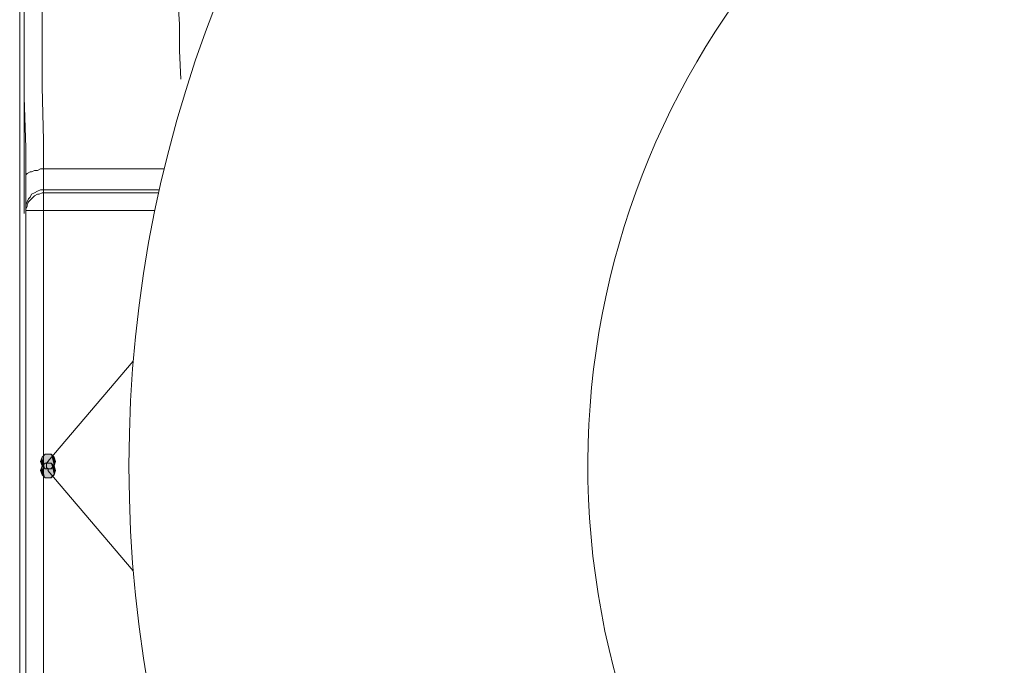
# Model space of a CAD drawing. Units: millimetres. Extents: x 0 to 840, y 0 to 1188.
# Drawn here: x 368 to 395, y 437 to 455 of the extents above; entities that cross this region are included whole.
import ezdxf

# ---------------------------------------------------------------- set-up
doc = ezdxf.new("R2010")
doc.units = ezdxf.units.MM
doc.header["$LTSCALE"] = 2
doc.layers.add('MODEL', color=7, linetype='Continuous', lineweight=20)

msp = doc.modelspace()

# ---------------------------------------------------------------- linework, layer by layer
at = {"layer": 'MODEL'}
for p, q in [((367.696, 424.029), (367.696, 462.034)), ((368.317, 458.519), (368.317, 453.516)), ((367.82, 450), (367.82, 457.361)), ((372.08, 455.955), (372.122, 455.252)), ((372.122, 455.252), (372.122, 454.507)), ((372.122, 454.507), (372.162, 453.722)), ((368.317, 453.515), (368.359, 452.026)), ((367.82, 453.225), (367.862, 451.819)), ((368.359, 452.026), (368.359, 451.24)), ((367.862, 451.819), (367.862, 451.033)), ((368.11, 451.198), (368.027, 451.158)), ((368.194, 451.198), (368.11, 451.198)), ((368.276, 451.24), (368.194, 451.198)), ((371.699, 451.24), (368.276, 451.24)), ((368.358, 451.24), (368.358, 451.076)), ((367.903, 451.116), (367.862, 451.076)), ((367.862, 451.034), (367.862, 450.166)), ((367.985, 451.158), (367.903, 451.116)), ((368.027, 451.158), (367.985, 451.158)), ((368.358, 451.075), (368.358, 450.91)), ((368.358, 450.909), (368.358, 450.703)), ((368.276, 450.661), (368.194, 450.619)), ((368.358, 450.661), (368.276, 450.661)), ((368.358, 450.703), (368.358, 450.579)), ((371.564, 450.661), (368.359, 450.661)), ((367.945, 450.412), (367.903, 450.33)), ((367.985, 450.455), (367.945, 450.412)), ((367.985, 450.372), (367.945, 450.33)), ((368.027, 450.537), (367.985, 450.455)), ((368.027, 450.414), (367.985, 450.372)), ((368.11, 450.579), (368.027, 450.537)), ((368.07, 450.454), (368.027, 450.414)), ((368.11, 450.496), (368.07, 450.454)), ((368.194, 450.619), (368.11, 450.579)), ((368.194, 450.536), (368.11, 450.496)), ((368.234, 450.536), (368.194, 450.536)), ((368.316, 450.578), (368.234, 450.536)), ((371.546, 450.578), (368.316, 450.578)), ((368.358, 450.578), (368.358, 433.5)), ((367.903, 450.33), (367.862, 450.248)), ((367.862, 450.248), (367.862, 450.166)), ((367.903, 450.206), (367.862, 450.123)), ((367.862, 450.165), (367.862, 435.816)), ((367.862, 450.123), (367.862, 450.083)), ((367.945, 450.33), (367.903, 450.248)), ((367.903, 450.248), (367.903, 450.206)), ((367.862, 450.083), (371.441, 450.083)), ((370.844, 445.91), (368.481, 443.136)), ((368.4, 443.341), (368.316, 443.259)), ((368.399, 443.341), (368.317, 443.259)), ((368.566, 443.341), (368.399, 443.341)), ((368.647, 443.259), (368.564, 443.341)), ((368.648, 443.259), (368.566, 443.341)), ((368.317, 443.259), (368.275, 443.134)), ((368.275, 443.134), (368.317, 443.011)), ((368.317, 443.011), (368.275, 442.887)), ((368.316, 443.259), (368.276, 443.136)), ((368.276, 443.136), (368.316, 443.011)), ((368.316, 443.011), (368.276, 442.887)), ((368.4, 443.093), (368.316, 443.011)), ((368.316, 443.011), (368.4, 442.928)), ((368.399, 443.093), (368.317, 443.011)), ((368.317, 443.011), (368.399, 442.928)), ((368.566, 443.093), (368.399, 443.093)), ((368.482, 443.136), (368.44, 443.093)), ((368.44, 443.093), (368.44, 442.97)), ((368.647, 443.011), (368.564, 443.093)), ((368.564, 442.928), (368.647, 443.011)), ((368.648, 443.011), (368.566, 443.093)), ((368.566, 442.928), (368.648, 443.011)), ((368.689, 443.136), (368.647, 443.259)), ((368.647, 443.011), (368.689, 443.136)), ((368.689, 442.887), (368.647, 443.011)), ((368.688, 443.134), (368.648, 443.259)), ((368.648, 443.011), (368.688, 443.134)), ((368.688, 442.887), (368.648, 443.011)), ((368.275, 442.887), (368.317, 442.762)), ((368.276, 442.887), (368.316, 442.762)), ((368.316, 442.762), (368.4, 442.68)), ((368.317, 442.762), (368.399, 442.68)), ((368.399, 442.928), (368.566, 442.928)), ((368.44, 442.97), (368.482, 442.928)), ((370.844, 440.111), (368.481, 442.886)), ((368.482, 442.928), (368.482, 442.886)), ((368.564, 442.68), (368.647, 442.762)), ((368.566, 442.68), (368.648, 442.762)), ((368.647, 442.762), (368.689, 442.887)), ((368.648, 442.762), (368.688, 442.887)), ((368.399, 442.68), (368.566, 442.68))]:
    msp.add_line(p, q, dxfattribs=at)
for points, knots in [([(440.686, 443.011), (440.686, 462.33), (425.027, 477.991), (405.708, 477.991), (386.389, 477.991), (370.725, 462.33), (370.725, 443.011), (370.725, 423.689), (386.389, 408.03), (405.708, 408.03), (425.027, 408.03), (440.686, 423.689), (440.686, 443.011)], [0, 0, 0, 0, 1, 1, 1, 2, 2, 2, 3, 3, 3, 4, 4, 4, 4]), ([(383.588, 440.512), (384.86, 429.264), (394.378, 420.763), (405.7, 420.763), (417.02, 420.763), (426.538, 429.264), (427.81, 440.512)], [1, 1, 1, 1, 2, 2, 2, 3, 3, 3, 3])]:
    msp.add_open_spline(points, degree=3, knots=knots, dxfattribs=at)
msp.add_open_spline([(400.725, 464.705), (389.691, 462.174), (382.314, 451.761), (383.588, 440.512)], degree=3, dxfattribs=at)
for points in [[(368.399, 442.928), (368.317, 443.259), (368.399, 443.341)], [(368.399, 442.928), (368.399, 443.341), (368.566, 442.928)], [(368.566, 442.928), (368.399, 443.341), (368.566, 443.341)], [(368.566, 442.928), (368.566, 443.341), (368.648, 443.011)], [(368.648, 443.011), (368.566, 443.341), (368.648, 443.259)], [(368.317, 443.011), (368.275, 443.134), (368.317, 443.259)], [(368.317, 442.762), (368.275, 442.887), (368.317, 443.011)], [(368.317, 443.011), (368.317, 443.259), (368.399, 442.928)], [(368.399, 442.68), (368.317, 443.011), (368.399, 443.093)], [(368.317, 442.762), (368.317, 443.011), (368.399, 442.68)], [(368.399, 442.68), (368.399, 443.093), (368.566, 442.68)], [(368.566, 442.68), (368.399, 443.093), (368.566, 443.093)], [(368.566, 442.68), (368.566, 443.093), (368.648, 442.762)], [(368.648, 442.762), (368.566, 443.093), (368.648, 443.011)], [(368.648, 443.011), (368.648, 443.259), (368.688, 443.134)], [(368.648, 442.762), (368.648, 443.011), (368.688, 442.887)]]:
    msp.add_solid(points, dxfattribs=at)

doc.saveas('drawing.dxf')
